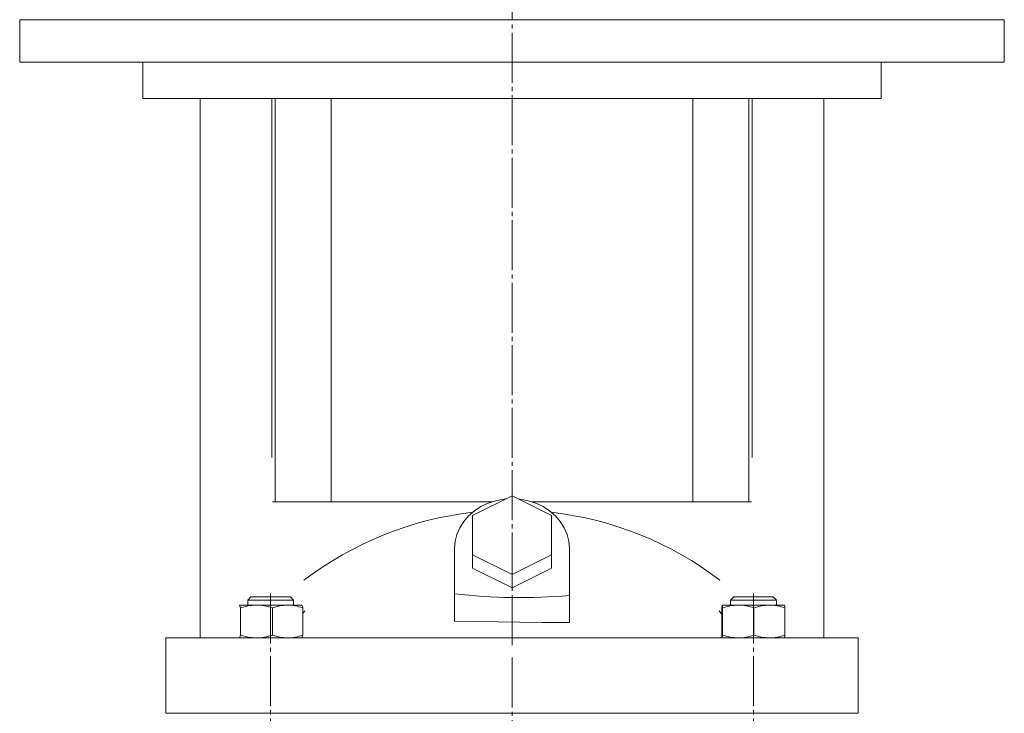
# Model space of a CAD drawing. Extents: x 136 to 848, y 140 to 1640.
# Drawn here: x 542 to 842, y 1050 to 1261 of the extents above; entities that cross this region are included whole.
import ezdxf

# ---------------------------------------------------------------- set-up
doc = ezdxf.new("R2010")
doc.units = 0
doc.linetypes.add('SLD-Durchgehend', pattern=[0])
doc.linetypes.add('SLD-Punktstrich', pattern=[19.05, 15.24, -1.27, 1.27, -1.27])
doc.layers.get('0').update_dxf_attribs({"linetype": 'CONTINUOUS'})

msp = doc.modelspace()

# ---------------------------------------------------------------- linework, layer by layer
at = {"color": 7, "linetype": 'SLD-Punktstrich', "lineweight": 0}
for p, q in [((691.99, 1070.49), (691.99, 1639.99)), ((618.45, 1086.19), (618.45, 636.02)), ((765.53, 1086.19), (765.53, 636.61)), ((691.99, 1066.69), (691.99, 493.59))]:
    msp.add_line(p, q, dxfattribs=at)
at = {"color": 7, "linetype": 'SLD-Durchgehend', "lineweight": 15}
for p, q in [((541.99, 1261.19), (541.99, 1248.19)), ((841.99, 1261.19), (541.99, 1261.19)), ((841.99, 1248.19), (841.99, 1261.19)), ((841.99, 1248.19), (541.99, 1248.19)), ((579.49, 1248.19), (579.49, 1237.19)), ((804.49, 1237.19), (804.49, 1248.19)), ((804.49, 1237.19), (579.49, 1237.19)), ((596.99, 1237.19), (596.99, 1072.69)), ((618.81, 1127.69), (618.81, 1237.19)), ((619.81, 1114.19), (619.81, 1237.19)), ((636.91, 1114.19), (636.91, 1237.19)), ((747.07, 1114.19), (747.07, 1237.19)), ((764.17, 1114.19), (764.17, 1237.19)), ((765.17, 1127.69), (765.17, 1237.19)), ((786.98, 1072.69), (786.98, 1237.19)), ((619.05, 1114.19), (619.81, 1114.19)), ((619.81, 1114.19), (636.91, 1114.19)), ((636.91, 1114.19), (685.93, 1114.19)), ((679.99, 1109.97), (691.99, 1115.97)), ((691.99, 1115.97), (703.99, 1109.97)), ((698.04, 1114.19), (747.07, 1114.19)), ((747.07, 1114.19), (764.17, 1114.19)), ((764.17, 1114.19), (764.92, 1114.19)), ((679.99, 1097.97), (679.99, 1109.97)), ((703.99, 1109.97), (703.99, 1097.97)), ((674.49, 1099.97), (674.49, 1086.16)), ((709.49, 1085.64), (709.49, 1099.97)), ((691.99, 1091.97), (679.99, 1097.97)), ((679.99, 1097.97), (679.99, 1093.97)), ((703.99, 1097.97), (691.99, 1091.97)), ((703.99, 1097.97), (703.99, 1093.97)), ((691.99, 1087.97), (679.99, 1093.97)), ((703.99, 1093.97), (691.99, 1087.97)), ((691.99, 1091.97), (691.99, 1087.97)), ((674.49, 1077.8), (674.49, 1086.16)), ((612.45, 1085.19), (611.45, 1084.19)), ((611.45, 1084.19), (611.45, 1082.69)), ((625.45, 1084.19), (611.45, 1084.19)), ((612.45, 1085.19), (624.45, 1085.19)), ((625.45, 1084.19), (624.45, 1085.19)), ((625.45, 1082.69), (625.45, 1084.19)), ((709.49, 1077.35), (709.49, 1085.64)), ((759.53, 1085.19), (758.53, 1084.19)), ((758.53, 1084.19), (758.53, 1082.69)), ((771.9, 1084.19), (758.53, 1084.19)), ((759.53, 1085.19), (770.99, 1085.19)), ((770.99, 1085.19), (771.53, 1085.19)), ((772.53, 1084.19), (771.53, 1085.19)), ((772.53, 1084.19), (771.9, 1084.19)), ((772.53, 1082.69), (772.53, 1084.19)), ((608.95, 1082.69), (608.94, 1082.68)), ((608.96, 1082.69), (608.94, 1082.67)), ((614.12, 1082.69), (608.96, 1082.69)), ((609.23, 1081.84), (609.23, 1073.54)), ((623.6, 1082.69), (614.12, 1082.69)), ((619, 1081.84), (619, 1073.54)), ((627.94, 1082.69), (623.6, 1082.69)), ((627.96, 1082.68), (627.95, 1082.69)), ((628.21, 1081.84), (628.21, 1073.54)), ((628.21, 1080.1), (628.86, 1080.98)), ((755.11, 1080.98), (755.94, 1079.86)), ((755.94, 1081.84), (755.94, 1073.54)), ((756.03, 1082.69), (756.02, 1082.69)), ((760.91, 1082.69), (756.03, 1082.69)), ((756.12, 1081.84), (756.12, 1073.54)), ((770.41, 1082.69), (760.91, 1082.69)), ((765.7, 1081.84), (765.7, 1073.54)), ((775.02, 1082.69), (770.41, 1082.69)), ((775.03, 1082.69), (775.03, 1082.69)), ((775.11, 1081.84), (775.11, 1073.54)), ((586.52, 1072.69), (586.52, 1049.69)), ((586.52, 1072.69), (586.55, 1072.69)), ((586.55, 1072.69), (598.89, 1072.69)), ((598.89, 1072.69), (613.17, 1072.69)), ((608.94, 1072.7), (608.95, 1072.69)), ((613.17, 1072.69), (690.81, 1072.69)), ((627.95, 1072.69), (627.96, 1072.7)), ((690.81, 1072.69), (693.17, 1072.69)), ((693.17, 1072.69), (770.8, 1072.69)), ((756.02, 1072.69), (756.03, 1072.69)), ((770.8, 1072.69), (785.09, 1072.69)), ((775.03, 1072.69), (775.03, 1072.69)), ((785.09, 1072.69), (797.42, 1072.69)), ((797.42, 1072.69), (797.45, 1072.69)), ((797.45, 1049.69), (797.45, 1072.69)), ((586.55, 1049.69), (586.52, 1049.69)), ((586.55, 1049.69), (598.89, 1049.69)), ((613.17, 1049.69), (598.89, 1049.69)), ((613.17, 1049.69), (690.81, 1049.69)), ((693.17, 1049.69), (690.81, 1049.69)), ((693.17, 1049.69), (770.8, 1049.69)), ((785.09, 1049.69), (770.8, 1049.69)), ((785.09, 1049.69), (797.42, 1049.69)), ((797.45, 1049.69), (797.42, 1049.69))]:
    msp.add_line(p, q, dxfattribs=at)
at = {"color": 7, "linetype": 'SLD-Durchgehend', "lineweight": 15, "flags": 128}
for points in [[(690.13, 1115.04), (689.5, 1114.97), (687.06, 1114.51), (684.72, 1113.75), (682.53, 1112.72), (680.53, 1111.42), (678.76, 1109.89), (677.26, 1108.16), (676.07, 1106.26), (675.2, 1104.24), (674.66, 1102.13), (674.49, 1099.97)], [(709.49, 1099.97), (709.31, 1102.13), (708.78, 1104.24), (707.9, 1106.26), (706.71, 1108.16), (705.21, 1109.89), (703.45, 1111.42), (701.45, 1112.72), (699.26, 1113.75), (696.92, 1114.51), (694.48, 1114.97), (693.85, 1115.04)], [(609.23, 1081.84), (609.16, 1082.2), (608.96, 1082.69)], [(609.23, 1081.84), (611.63, 1082.46), (614.12, 1082.69)], [(619, 1081.84), (621.25, 1082.46), (623.6, 1082.69)], [(628.21, 1081.84), (628.14, 1082.2), (627.94, 1082.69)], [(756.03, 1082.69), (756, 1082.62), (755.94, 1081.84)], [(756.12, 1081.84), (756.09, 1082.2), (756.03, 1082.69)], [(756.12, 1081.84), (758.46, 1082.46), (760.91, 1082.69)], [(765.7, 1081.84), (768.01, 1082.46), (770.41, 1082.69)], [(775.11, 1081.84), (775.09, 1082.2), (775.02, 1082.69)], [(674.49, 1077.8), (680.95, 1077.69), (687.55, 1077.59), (694.35, 1077.5), (701.2, 1077.42), (709.49, 1077.35)], [(609.23, 1073.54), (609.16, 1073.18), (608.96, 1072.69)], [(609.23, 1073.54), (611.63, 1072.92), (614.12, 1072.69)], [(619, 1073.54), (621.25, 1072.92), (623.6, 1072.69)], [(628.21, 1073.54), (628.14, 1073.18), (627.96, 1072.74)], [(756.03, 1072.69), (756, 1072.76), (755.94, 1073.54)], [(756.12, 1073.54), (756.09, 1073.18), (756.03, 1072.69)], [(756.12, 1073.54), (758.46, 1072.92), (760.91, 1072.69)], [(765.7, 1073.54), (768.01, 1072.92), (770.41, 1072.69)], [(775.11, 1073.54), (775.09, 1073.18), (775.02, 1072.69)]]:
    msp.add_lwpolyline(points, dxfattribs=at)
at = {"color": 7, "linetype": 'SLD-Durchgehend', "lineweight": 15}
for centre, radius, start, end in [((691.99, 1007.17), 104.51, 96.5952, 127.3478), ((691.99, 1007.17), 104.51, 52.683, 83.4048), ((613.99, 1067.51), 15.18, 70.7433, 89.5341), ((623.48, 1069.1), 13.59, 69.6358, 89.4911), ((760.79, 1068.03), 14.66, 70.4022, 89.5211), ((770.29, 1068.54), 14.14, 70.0472, 89.5074), ((613.99, 1087.86), 15.18, 270.4659, 289.2567), ((623.48, 1086.27), 13.59, 270.5089, 290.3642), ((760.79, 1087.34), 14.66, 270.4789, 289.5978), ((770.29, 1086.83), 14.14, 270.4926, 289.9528)]:
    msp.add_arc(centre, radius, start, end, dxfattribs=at)
msp.add_ellipse((694.4, 1116.56), major_axis=(72.98, 0), ratio=0.433013, start_param=4.436046, end_param=4.920602, dxfattribs=at)
for points, knots in [([(691.99, 1064.69), (691.99, 1064.69), (691.99, 1064.69), (691.99, 1064.69), (691.99, 1064.69), (691.99, 1064.69), (691.99, 1064.69), (691.99, 1064.69)], [0, 0, 0, 0, 0.134051, 0.3328, 0.531486, 0.765706, 1, 1, 1, 1]), ([(691.99, 1064.69), (691.99, 1064.69), (691.99, 1064.69), (691.99, 1064.69), (691.99, 1064.69)], [0, 0, 0, 0, 0.8775859, 1, 1, 1, 1]), ([(691.99, 1064.69), (691.99, 1064.69), (691.99, 1064.69), (691.99, 1064.69), (691.99, 1064.69), (691.99, 1064.69), (691.99, 1064.69), (691.99, 1064.69)], [0, 0, 0, 0, 0.134051, 0.3328, 0.531486, 0.765706, 1, 1, 1, 1]), ([(691.99, 1064.69), (691.99, 1064.69), (691.99, 1064.69), (691.99, 1064.69), (691.99, 1064.69)], [0, 0, 0, 0, 0.8775859, 1, 1, 1, 1]), ([(691.99, 1064.69), (691.99, 1064.69), (691.99, 1064.69), (691.99, 1064.69), (691.99, 1064.69)], [0, 0, 0, 0, 0.558785, 1, 1, 1, 1]), ([(691.99, 1064.69), (691.99, 1064.69), (691.99, 1064.69), (691.99, 1064.69), (691.99, 1064.69)], [0, 0, 0, 0, 0.558787, 1, 1, 1, 1]), ([(691.99, 1064.69), (691.99, 1064.69), (691.99, 1064.69), (691.99, 1064.69), (691.99, 1064.69)], [0, 0, 0, 0, 0.559801, 1, 1, 1, 1]), ([(691.99, 1064.69), (691.99, 1064.69), (691.99, 1064.69), (691.99, 1064.69), (691.99, 1064.69)], [0, 0, 0, 0, 0.5602079, 1, 1, 1, 1]), ([(691.99, 1064.69), (691.99, 1064.69), (691.99, 1064.69), (691.99, 1064.69), (691.99, 1064.69)], [0, 0, 0, 0, 0.557736, 1, 1, 1, 1]), ([(691.99, 1064.69), (691.99, 1064.69), (691.99, 1064.69), (691.99, 1064.69), (691.99, 1064.69)], [0, 0, 0, 0, 0.558857, 1, 1, 1, 1]), ([(691.99, 1064.69), (691.99, 1064.69), (691.99, 1064.69), (691.99, 1064.69), (691.99, 1064.69), (691.99, 1064.69), (691.99, 1064.69)], [0, 0, 0, 0, 0.28025, 0.559652, 0.779518, 1, 1, 1, 1]), ([(691.99, 1064.69), (691.99, 1064.69), (691.99, 1064.69), (691.99, 1064.69), (691.99, 1064.69)], [0, 0, 0, 0, 0.560392, 1, 1, 1, 1]), ([(691.99, 1064.69), (691.99, 1064.69), (691.99, 1064.69), (691.99, 1064.69), (691.99, 1064.69), (691.99, 1064.69)], [0, 0, 0, 0, 0.559767, 0.78006, 1, 1, 1, 1]), ([(691.99, 1064.69), (691.99, 1064.69), (691.99, 1064.69), (691.99, 1064.69), (691.99, 1064.69)], [0, 0, 0, 0, 0.559823, 1, 1, 1, 1]), ([(691.99, 1064.69), (691.99, 1064.69), (691.99, 1064.69), (691.99, 1064.69), (691.99, 1064.69)], [0, 0, 0, 0, 0.559678, 1, 1, 1, 1]), ([(691.99, 1064.69), (691.99, 1064.69), (691.99, 1064.69), (691.99, 1064.69), (691.99, 1064.69)], [0, 0, 0, 0, 0.559882, 1, 1, 1, 1]), ([(691.99, 1064.69), (691.99, 1064.69), (691.99, 1064.69), (691.99, 1064.69), (691.99, 1064.69)], [0, 0, 0, 0, 0.559795, 1, 1, 1, 1]), ([(691.99, 1064.69), (691.99, 1064.69), (691.99, 1064.69), (691.99, 1064.69), (691.99, 1064.69), (691.99, 1064.69), (691.99, 1064.69)], [0, 0, 0, 0, 0.279667, 0.5593037, 0.7795789, 1, 1, 1, 1]), ([(691.99, 1064.69), (691.99, 1064.69), (691.99, 1064.69), (691.99, 1064.69), (691.99, 1064.69)], [0, 0, 0, 0, 0.5601338, 1, 1, 1, 1]), ([(691.99, 1064.69), (691.99, 1064.69), (691.99, 1064.69), (691.99, 1064.69), (691.99, 1064.69)], [0, 0, 0, 0, 0.559145, 1, 1, 1, 1]), ([(691.99, 1064.69), (691.99, 1064.69), (691.99, 1064.69), (691.99, 1064.69), (691.99, 1064.69)], [0, 0, 0, 0, 0.559388, 1, 1, 1, 1]), ([(691.99, 1064.69), (691.99, 1064.69), (691.99, 1064.69), (691.99, 1064.69), (691.99, 1064.69)], [0, 0, 0, 0, 0.559461, 1, 1, 1, 1]), ([(691.99, 1064.69), (691.99, 1064.69), (691.99, 1064.69), (691.99, 1064.69), (691.99, 1064.69)], [0, 0, 0, 0, 0.558534, 1, 1, 1, 1]), ([(691.99, 1064.69), (691.99, 1064.69), (691.99, 1064.69), (691.99, 1064.69), (691.99, 1064.69)], [0, 0, 0, 0, 0.5599566, 1, 1, 1, 1]), ([(691.99, 1064.69), (691.99, 1064.69), (691.99, 1064.69), (691.99, 1064.69), (691.99, 1064.69)], [0, 0, 0, 0, 0.559457, 1, 1, 1, 1]), ([(691.99, 1064.69), (691.99, 1064.69), (691.99, 1064.69), (691.99, 1064.69), (691.99, 1064.69)], [0, 0, 0, 0, 0.559827, 1, 1, 1, 1]), ([(691.99, 1064.69), (691.99, 1064.69), (691.99, 1064.69), (691.99, 1064.69), (691.99, 1064.69)], [0, 0, 0, 0, 0.561551, 1, 1, 1, 1]), ([(691.99, 1064.69), (691.99, 1064.69), (691.99, 1064.69), (691.99, 1064.69), (691.99, 1064.69)], [0, 0, 0, 0, 0.559813, 1, 1, 1, 1]), ([(691.99, 1064.69), (691.99, 1064.69), (691.99, 1064.69), (691.99, 1064.69), (691.99, 1064.69), (691.99, 1064.69)], [0, 0, 0, 0, 0.280603, 0.561034, 1, 1, 1, 1]), ([(691.99, 1064.69), (691.99, 1064.69), (691.99, 1064.69), (691.99, 1064.69), (691.99, 1064.69)], [0, 0, 0, 0, 0.559618, 1, 1, 1, 1]), ([(691.99, 1064.69), (691.99, 1064.69), (691.99, 1064.69), (691.99, 1064.69), (691.99, 1064.69)], [0, 0, 0, 0, 0.560873, 1, 1, 1, 1]), ([(691.99, 1064.69), (691.99, 1064.69), (691.99, 1064.69), (691.99, 1064.69), (691.99, 1064.69)], [0, 0, 0, 0, 0.560009, 1, 1, 1, 1]), ([(691.99, 1064.69), (691.99, 1064.69), (691.99, 1064.69), (691.99, 1064.69), (691.99, 1064.69)], [0, 0, 0, 0, 0.5593721, 1, 1, 1, 1]), ([(691.99, 1064.69), (691.99, 1064.69), (691.99, 1064.69), (691.99, 1064.69), (691.99, 1064.69), (691.99, 1064.69), (691.99, 1064.69)], [0, 0, 0, 0, 0.2800613, 0.5593689, 0.7795345, 1, 1, 1, 1]), ([(691.99, 1064.69), (691.99, 1064.69), (691.99, 1064.69), (691.99, 1064.69), (691.99, 1064.69)], [0, 0, 0, 0, 0.560098, 1, 1, 1, 1]), ([(691.99, 1064.69), (691.99, 1064.69), (691.99, 1064.69), (691.99, 1064.69), (691.99, 1064.69)], [0, 0, 0, 0, 0.561933, 1, 1, 1, 1]), ([(691.99, 1064.69), (691.99, 1064.69), (691.99, 1064.69), (691.99, 1064.69), (691.99, 1064.69), (691.99, 1064.69)], [0, 0, 0, 0, 0.280489, 0.560822, 1, 1, 1, 1]), ([(691.99, 1064.69), (691.99, 1064.69), (691.99, 1064.69), (691.99, 1064.69), (691.99, 1064.69)], [0, 0, 0, 0, 0.559746, 1, 1, 1, 1]), ([(691.99, 1064.69), (691.99, 1064.69), (691.99, 1064.69), (691.99, 1064.69), (691.99, 1064.69)], [0, 0, 0, 0, 0.5604282, 1, 1, 1, 1]), ([(691.99, 1064.69), (691.99, 1064.69), (691.99, 1064.69), (691.99, 1064.69), (691.99, 1064.69)], [0, 0, 0, 0, 0.560096, 1, 1, 1, 1]), ([(691.99, 1064.69), (691.99, 1064.69), (691.99, 1064.69), (691.99, 1064.69), (691.99, 1064.69)], [0, 0, 0, 0, 0.559785, 1, 1, 1, 1]), ([(691.99, 1064.69), (691.99, 1064.69), (691.99, 1064.69), (691.99, 1064.69), (691.99, 1064.69), (691.99, 1064.69)], [0, 0, 0, 0, 0.279382, 0.559508, 1, 1, 1, 1]), ([(691.99, 1064.69), (691.99, 1064.69), (691.99, 1064.69), (691.99, 1064.69), (691.99, 1064.69)], [0, 0, 0, 0, 0.559417, 1, 1, 1, 1]), ([(691.99, 1064.69), (691.99, 1064.69), (691.99, 1064.69), (691.99, 1064.69), (691.99, 1064.69)], [0, 0, 0, 0, 0.560264, 1, 1, 1, 1]), ([(691.99, 1064.69), (691.99, 1064.69), (691.99, 1064.69), (691.99, 1064.69), (691.99, 1064.69)], [0, 0, 0, 0, 0.561518, 1, 1, 1, 1]), ([(691.99, 1064.69), (691.99, 1064.69), (691.99, 1064.69), (691.99, 1064.69), (691.99, 1064.69)], [0, 0, 0, 0, 0.560535, 1, 1, 1, 1]), ([(691.99, 1064.69), (691.99, 1064.69), (691.99, 1064.69), (691.99, 1064.69), (691.99, 1064.69)], [0, 0, 0, 0, 0.559556, 1, 1, 1, 1]), ([(691.99, 1064.69), (691.99, 1064.69), (691.99, 1064.69), (691.99, 1064.69), (691.99, 1064.69)], [0, 0, 0, 0, 0.559895, 1, 1, 1, 1]), ([(691.99, 1064.69), (691.99, 1064.69), (691.99, 1064.69), (691.99, 1064.69), (691.99, 1064.69)], [0, 0, 0, 0, 0.559943, 1, 1, 1, 1]), ([(691.99, 1064.69), (691.99, 1064.69), (691.99, 1064.69), (691.99, 1064.69), (691.99, 1064.69)], [0, 0, 0, 0, 0.560034, 1, 1, 1, 1]), ([(691.99, 1064.69), (691.99, 1064.69), (691.99, 1064.69), (691.99, 1064.69), (691.99, 1064.69)], [0, 0, 0, 0, 0.561529, 1, 1, 1, 1]), ([(691.99, 1064.69), (691.99, 1064.69), (691.99, 1064.69), (691.99, 1064.69), (691.99, 1064.69)], [0, 0, 0, 0, 0.559462, 1, 1, 1, 1]), ([(691.99, 1064.69), (691.99, 1064.69), (691.99, 1064.69), (691.99, 1064.69), (691.99, 1064.69)], [0, 0, 0, 0, 0.56004, 1, 1, 1, 1]), ([(691.99, 1064.69), (691.99, 1064.69), (691.99, 1064.69), (691.99, 1064.69), (691.99, 1064.69)], [0, 0, 0, 0, 0.559916, 1, 1, 1, 1]), ([(691.99, 1064.69), (691.99, 1064.69), (691.99, 1064.69), (691.99, 1064.69), (691.99, 1064.69), (691.99, 1064.69), (691.99, 1064.69)], [0, 0, 0, 0, 0.279411, 0.559991, 0.780478, 1, 1, 1, 1]), ([(691.99, 1064.69), (691.99, 1064.69), (691.99, 1064.69), (691.99, 1064.69), (691.99, 1064.69)], [0, 0, 0, 0, 0.560858, 1, 1, 1, 1]), ([(691.99, 1064.69), (691.99, 1064.69), (691.99, 1064.69), (691.99, 1064.69), (691.99, 1064.69)], [0, 0, 0, 0, 0.559389, 1, 1, 1, 1]), ([(691.99, 1064.69), (691.99, 1064.69), (691.99, 1064.69), (691.99, 1064.69), (691.99, 1064.69)], [0, 0, 0, 0, 0.561043, 1, 1, 1, 1]), ([(691.99, 1064.69), (691.99, 1064.69), (691.99, 1064.69), (691.99, 1064.69), (691.99, 1064.69), (691.99, 1064.69), (691.99, 1064.69)], [0, 0, 0, 0, 0.280081, 0.559932, 0.779962, 1, 1, 1, 1]), ([(691.99, 1064.69), (691.99, 1064.69), (691.99, 1064.69), (691.99, 1064.69), (691.99, 1064.69)], [0, 0, 0, 0, 0.559964, 1, 1, 1, 1]), ([(691.99, 1064.69), (691.99, 1064.69), (691.99, 1064.69), (691.99, 1064.69), (691.99, 1064.69)], [0, 0, 0, 0, 0.559832, 1, 1, 1, 1]), ([(691.99, 1064.69), (691.99, 1064.69), (691.99, 1064.69), (691.99, 1064.69), (691.99, 1064.69)], [0, 0, 0, 0, 0.559827, 1, 1, 1, 1]), ([(691.99, 1064.69), (691.99, 1064.69), (691.99, 1064.69), (691.99, 1064.69), (691.99, 1064.69)], [0, 0, 0, 0, 0.5601, 1, 1, 1, 1]), ([(691.99, 1064.69), (691.99, 1064.69), (691.99, 1064.69), (691.99, 1064.69), (691.99, 1064.69)], [0, 0, 0, 0, 0.560472, 1, 1, 1, 1]), ([(691.99, 1064.69), (691.99, 1064.69), (691.99, 1064.69), (691.99, 1064.69), (691.99, 1064.69)], [0, 0, 0, 0, 0.560244, 1, 1, 1, 1]), ([(691.99, 1064.69), (691.99, 1064.69), (691.99, 1064.69), (691.99, 1064.69), (691.99, 1064.69)], [0, 0, 0, 0, 0.5607, 1, 1, 1, 1]), ([(691.99, 1064.69), (691.99, 1064.69), (691.99, 1064.69), (691.99, 1064.69), (691.99, 1064.69)], [0, 0, 0, 0, 0.560173, 1, 1, 1, 1]), ([(691.99, 1064.69), (691.99, 1064.69), (691.99, 1064.69), (691.99, 1064.69), (691.99, 1064.69)], [0, 0, 0, 0, 0.561967, 1, 1, 1, 1]), ([(691.99, 1064.69), (691.99, 1064.69), (691.99, 1064.69), (691.99, 1064.69), (691.99, 1064.69), (691.99, 1064.69)], [0, 0, 0, 0, 0.28063, 0.561075, 1, 1, 1, 1]), ([(691.99, 1064.69), (691.99, 1064.69), (691.99, 1064.69), (691.99, 1064.69), (691.99, 1064.69), (691.99, 1064.69)], [0, 0, 0, 0, 0.279355, 0.559562, 1, 1, 1, 1]), ([(691.99, 1064.69), (691.99, 1064.69), (691.99, 1064.69), (691.99, 1064.69), (691.99, 1064.69)], [0, 0, 0, 0, 0.557448, 1, 1, 1, 1]), ([(691.99, 1064.69), (691.99, 1064.69), (691.99, 1064.69), (691.99, 1064.69), (691.99, 1064.69)], [0, 0, 0, 0, 0.560005, 1, 1, 1, 1]), ([(691.99, 1064.69), (691.99, 1064.69), (691.99, 1064.69), (691.99, 1064.69), (691.99, 1064.69), (691.99, 1064.69), (691.99, 1064.69), (691.99, 1064.69)], [0, 0, 0, 0, 0.186957, 0.373563, 0.560195, 0.779889, 1, 1, 1, 1]), ([(691.99, 1064.69), (691.99, 1064.69), (691.99, 1064.69), (691.99, 1064.69), (691.99, 1064.69)], [0, 0, 0, 0, 0.5598143, 1, 1, 1, 1]), ([(691.99, 1064.69), (691.99, 1064.69), (691.99, 1064.69), (691.99, 1064.69), (691.99, 1064.69), (691.99, 1064.69), (691.99, 1064.69)], [0, 0, 0, 0, 0.187469, 0.374046, 0.560701, 1, 1, 1, 1]), ([(691.99, 1064.69), (691.99, 1064.69), (691.99, 1064.69), (691.99, 1064.69), (691.99, 1064.69), (691.99, 1064.69)], [0, 0, 0, 0, 0.280876, 0.561753, 1, 1, 1, 1]), ([(691.99, 1064.69), (691.99, 1064.69), (691.99, 1064.69), (691.99, 1064.69), (691.99, 1064.69), (691.99, 1064.69), (691.99, 1064.69)], [0, 0, 0, 0, 0.280777, 0.559026, 0.778995, 1, 1, 1, 1]), ([(691.99, 1064.69), (691.99, 1064.69), (691.99, 1064.69), (691.99, 1064.69), (691.99, 1064.69)], [0, 0, 0, 0, 0.558718, 1, 1, 1, 1]), ([(691.99, 1064.69), (691.99, 1064.69), (691.99, 1064.69), (691.99, 1064.69), (691.99, 1064.69), (691.99, 1064.69)], [0, 0, 0, 0, 0.277699, 0.558346, 1, 1, 1, 1]), ([(691.99, 1064.69), (691.99, 1064.69), (691.99, 1064.69), (691.99, 1064.69), (691.99, 1064.69)], [0, 0, 0, 0, 0.5599885, 1, 1, 1, 1]), ([(691.99, 1064.69), (691.99, 1064.69), (691.99, 1064.69), (691.99, 1064.69), (691.99, 1064.69), (691.99, 1064.69), (691.99, 1064.69)], [0, 0, 0, 0, 0.280043, 0.559701, 0.779838, 1, 1, 1, 1]), ([(691.99, 1064.69), (691.99, 1064.69), (691.99, 1064.69), (691.99, 1064.69), (691.99, 1064.69)], [0, 0, 0, 0, 0.5596498, 1, 1, 1, 1]), ([(691.99, 1064.69), (691.99, 1064.69), (691.99, 1064.69), (691.99, 1064.69), (691.99, 1064.69)], [0, 0, 0, 0, 0.560003, 1, 1, 1, 1]), ([(691.99, 1064.69), (691.99, 1064.69), (691.99, 1064.69), (691.99, 1064.69), (691.99, 1064.69), (691.99, 1064.69)], [0, 0, 0, 0, 0.5599118, 0.7801868, 1, 1, 1, 1]), ([(691.99, 1064.69), (691.99, 1064.69), (691.99, 1064.69), (691.99, 1064.69), (691.99, 1064.69), (691.99, 1064.69), (691.99, 1064.69), (691.99, 1064.69)], [0, 0, 0, 0, 0.186999, 0.373757, 0.560238, 0.779856, 1, 1, 1, 1]), ([(691.99, 1064.69), (691.99, 1064.69), (691.99, 1064.69), (691.99, 1064.69), (691.99, 1064.69)], [0, 0, 0, 0, 0.559349, 1, 1, 1, 1]), ([(691.99, 1064.69), (691.99, 1064.69), (691.99, 1064.69), (691.99, 1064.69), (691.99, 1064.69), (691.99, 1064.69), (691.99, 1064.69)], [0, 0, 0, 0, 0.2811, 0.560522, 0.779834, 1, 1, 1, 1]), ([(691.99, 1064.69), (691.99, 1064.69), (691.99, 1064.69), (691.99, 1064.69), (691.99, 1064.69), (691.99, 1064.69), (691.99, 1064.69)], [0, 0, 0, 0, 0.280433, 0.559838, 0.779906, 1, 1, 1, 1]), ([(691.99, 1064.69), (691.99, 1064.69), (691.99, 1064.69), (691.99, 1064.69), (691.99, 1064.69), (691.99, 1064.69), (691.99, 1064.69), (691.99, 1064.69), (691.99, 1064.69)], [0, 0, 0, 0, 0.125138, 0.250116, 0.375011, 0.500046, 0.749626, 1, 1, 1, 1]), ([(691.99, 1064.69), (691.99, 1064.69), (691.99, 1064.69), (691.99, 1064.69), (691.99, 1064.69), (691.99, 1064.69), (691.99, 1064.69), (691.99, 1064.69), (691.99, 1064.69)], [0, 0, 0, 0, 0.250413, 0.50023, 0.625272, 0.750132, 0.874961, 1, 1, 1, 1]), ([(691.99, 1064.69), (691.99, 1064.69), (691.99, 1064.69), (691.99, 1064.69), (691.99, 1064.69), (691.99, 1064.69)], [0, 0, 0, 0, 0.280315, 0.5605, 1, 1, 1, 1]), ([(691.99, 1064.69), (691.99, 1064.69), (691.99, 1064.69), (691.99, 1064.69), (691.99, 1064.69), (691.99, 1064.69)], [0, 0, 0, 0, 0.2805533, 0.5614064, 1, 1, 1, 1]), ([(691.99, 1064.69), (691.99, 1064.69), (691.99, 1064.69), (691.99, 1064.69), (691.99, 1064.69), (691.99, 1064.69)], [0, 0, 0, 0, 0.558034, 0.778924, 1, 1, 1, 1]), ([(691.99, 1064.69), (691.99, 1064.69), (691.99, 1064.69), (691.99, 1064.69), (691.99, 1064.69)], [0, 0, 0, 0, 0.559278, 1, 1, 1, 1]), ([(691.99, 1064.69), (691.99, 1064.69), (691.99, 1064.69), (691.99, 1064.69), (691.99, 1064.69)], [0, 0, 0, 0, 0.560176, 1, 1, 1, 1]), ([(691.99, 1064.69), (691.99, 1064.69), (691.99, 1064.69), (691.99, 1064.69), (691.99, 1064.69)], [0, 0, 0, 0, 0.558867, 1, 1, 1, 1]), ([(691.99, 1064.69), (691.99, 1064.69), (691.99, 1064.69), (691.99, 1064.69), (691.99, 1064.69), (691.99, 1064.69), (691.99, 1064.69), (691.99, 1064.69)], [0, 0, 0, 0, 0.500074, 0.750222, 0.812844, 0.875461, 1, 1, 1, 1]), ([(691.99, 1064.69), (691.99, 1064.69), (691.99, 1064.69), (691.99, 1064.69), (691.99, 1064.69), (691.99, 1064.69), (691.99, 1064.69)], [0, 0, 0, 0, 0.1255298, 0.2509896, 0.5001064, 1, 1, 1, 1]), ([(691.99, 1064.69), (691.99, 1064.69), (691.99, 1064.69), (691.99, 1064.69), (691.99, 1064.69), (691.99, 1064.69), (691.99, 1064.69)], [0, 0, 0, 0, 0.280494, 0.558782, 0.779124, 1, 1, 1, 1]), ([(691.99, 1064.69), (691.99, 1064.69), (691.99, 1064.69), (691.99, 1064.69), (691.99, 1064.69)], [0, 0, 0, 0, 0.56107, 1, 1, 1, 1]), ([(691.99, 1064.69), (691.99, 1064.69), (691.99, 1064.69), (691.99, 1064.69), (691.99, 1064.69), (691.99, 1064.69)], [0, 0, 0, 0, 0.279491, 0.559651, 1, 1, 1, 1]), ([(691.99, 1064.69), (691.99, 1064.69), (691.99, 1064.69), (691.99, 1064.69), (691.99, 1064.69)], [0, 0, 0, 0, 0.560365, 1, 1, 1, 1]), ([(691.99, 1064.69), (691.99, 1064.69), (691.99, 1064.69), (691.99, 1064.69), (691.99, 1064.69)], [0, 0, 0, 0, 0.559078, 1, 1, 1, 1]), ([(691.99, 1064.69), (691.99, 1064.69), (691.99, 1064.69), (691.99, 1064.69), (691.99, 1064.69), (691.99, 1064.69)], [0, 0, 0, 0, 0.2801294, 0.5603167, 1, 1, 1, 1]), ([(691.99, 1064.69), (691.99, 1064.69), (691.99, 1064.69), (691.99, 1064.69), (691.99, 1064.69)], [0, 0, 0, 0, 0.560101, 1, 1, 1, 1]), ([(691.99, 1064.69), (691.99, 1064.69), (691.99, 1064.69), (691.99, 1064.69), (691.99, 1064.69)], [0, 0, 0, 0, 0.5584266, 1, 1, 1, 1]), ([(691.99, 1064.69), (691.99, 1064.69), (691.99, 1064.69), (691.99, 1064.69), (691.99, 1064.69), (691.99, 1064.69), (691.99, 1064.69)], [0, 0, 0, 0, 0.279189, 0.557663, 0.778647, 1, 1, 1, 1]), ([(691.99, 1064.69), (691.99, 1064.69), (691.99, 1064.69), (691.99, 1064.69), (691.99, 1064.69)], [0, 0, 0, 0, 0.560001, 1, 1, 1, 1]), ([(691.99, 1064.69), (691.99, 1064.69), (691.99, 1064.69), (691.99, 1064.69), (691.99, 1064.69), (691.99, 1064.69), (691.99, 1064.69)], [0, 0, 0, 0, 0.5008306, 0.7509773, 0.8761646, 1, 1, 1, 1]), ([(691.99, 1064.69), (691.99, 1064.69), (691.99, 1064.69), (691.99, 1064.69), (691.99, 1064.69), (691.99, 1064.69), (691.99, 1064.69), (691.99, 1064.69)], [0, 0, 0, 0, 0.125358, 0.250675, 0.37589, 0.501355, 1, 1, 1, 1]), ([(691.99, 1064.69), (691.99, 1064.69), (691.99, 1064.69), (691.99, 1064.69), (691.99, 1064.69), (691.99, 1064.69), (691.99, 1064.69)], [0, 0, 0, 0, 0.500074, 0.749375, 0.874773, 1, 1, 1, 1]), ([(691.99, 1064.69), (691.99, 1064.69), (691.99, 1064.69), (691.99, 1064.69), (691.99, 1064.69), (691.99, 1064.69)], [0, 0, 0, 0, 0.279598, 0.559682, 1, 1, 1, 1]), ([(691.99, 1064.69), (691.99, 1064.69), (691.99, 1064.69), (691.99, 1064.69), (691.99, 1064.69)], [0, 0, 0, 0, 0.557494, 1, 1, 1, 1]), ([(691.99, 1064.69), (691.99, 1064.69), (691.99, 1064.69), (691.99, 1064.69), (691.99, 1064.69), (691.99, 1064.69), (691.99, 1064.69)], [0, 0, 0, 0, 0.2803602, 0.5596943, 0.7796303, 1, 1, 1, 1]), ([(691.99, 1064.69), (691.99, 1064.69), (691.99, 1064.69), (691.99, 1064.69), (691.99, 1064.69)], [0, 0, 0, 0, 0.56001, 1, 1, 1, 1]), ([(691.99, 1064.69), (691.99, 1064.69), (691.99, 1064.69), (691.99, 1064.69), (691.99, 1064.69), (691.99, 1064.69)], [0, 0, 0, 0, 0.164799, 0.582056, 1, 1, 1, 1])]:
    msp.add_open_spline(points, degree=3, knots=knots, dxfattribs=at)

doc.saveas('drawing.dxf')
